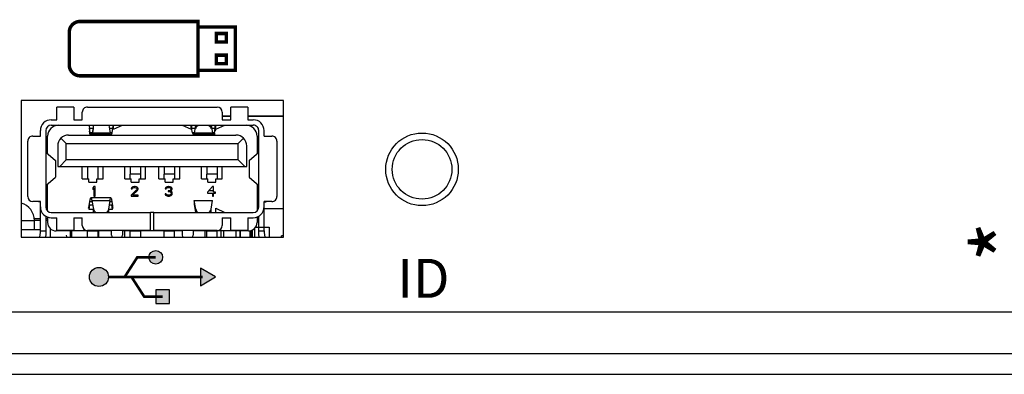
# Model space of a CAD drawing. Extents: x 0 to 68, y 0 to 44.
# Drawn here: x 19.3 to 21.5, y 5.2 to 6.1 of the extents above; entities that cross this region are included whole.
import ezdxf
from ezdxf.enums import TextEntityAlignment as Align

# ---------------------------------------------------------------- set-up
doc = ezdxf.new("R2010")
doc.units = 0
doc.header["$MEASUREMENT"] = 0
doc.layers.add('PART', color=4, linetype='CONTINUOUS')
doc.layers.add('SILK', color=7, linetype='CONTINUOUS')
doc.styles.add('SWISS721_CN_BT__ROMAN_', font='swissc.ttf')

# ---------------------------------------------------------------- blocks, each defined once
blk = doc.blocks.new('USB')
at = {"layer": 'SILK'}
for points in [[(23.8214, 16.2334, 1), (23.7697, 16.2334, 1)], [(23.8477, 16.0579), (23.8477, 16.1096), (23.796, 16.1096), (23.796, 16.0579)]]:
    blk.add_hatch(color=256, dxfattribs=at).paths.add_polyline_path(points)
at = {"layer": 'SILK', "linetype": 'CONTINUOUS'}
h = blk.add_hatch(color=256, dxfattribs=at)
h.paths.add_polyline_path([(23.5434, 16.1586, 1), (23.6157, 16.1586, 1)])
h.paths.add_polyline_path([(24.0232, 16.1586), (23.9655, 16.1919), (23.9655, 16.1253)])
at = {"layer": 'SILK', "const_width": 0.01, "flags": 128}
for points in [[(23.6771, 16.1586), (23.7254, 16.2334), (23.7956, 16.2334)], [(23.6157, 16.1586), (23.9743, 16.1586)], [(23.7035, 16.1586), (23.7517, 16.0838), (23.8219, 16.0838)]]:
    blk.add_lwpolyline(points, dxfattribs=at)
at = {"layer": 'SILK', "flags": 128}
for points in [[(24.0232, 16.1586), (23.9655, 16.1919), (23.9655, 16.1253)], [(23.796, 16.1096), (23.796, 16.0579), (23.8477, 16.0579), (23.8477, 16.1096)]]:
    blk.add_lwpolyline(points, close=True, dxfattribs=at)
at = {"layer": 'SILK'}
for centre, radius in [((23.7956, 16.2334), 0.0259), ((23.5796, 16.1586), 0.0362)]:
    blk.add_circle(centre, radius, dxfattribs=at)

msp = doc.modelspace()

# ---------------------------------------------------------------- linework, layer by layer
at = {"layer": 'PART', "linetype": 'CONTINUOUS'}
for p, q in [((19.8793, 5.8688), (19.2733, 5.8688)), ((19.2733, 5.8688), (19.2733, 5.5532)), ((19.3554, 5.8244), (19.3554, 5.8538)), ((19.3948, 5.8538), (19.3554, 5.8538)), ((19.3948, 5.8538), (19.3948, 5.8244)), ((19.4263, 5.8538), (19.7263, 5.8538)), ((19.7578, 5.8244), (19.7578, 5.8538)), ((19.7972, 5.8538), (19.7578, 5.8538)), ((19.7972, 5.8538), (19.7972, 5.8244)), ((19.8793, 5.5532), (19.8793, 5.8688)), ((19.4145, 5.8244), (19.4145, 5.842)), ((19.7381, 5.842), (19.7381, 5.8244)), ((19.7578, 5.8325), (19.7381, 5.8325)), ((19.7578, 5.8323), (19.7381, 5.8323)), ((19.7578, 5.832), (19.7381, 5.832)), ((19.8793, 5.8325), (19.7972, 5.8325)), ((19.8793, 5.8323), (19.7972, 5.8323)), ((19.8793, 5.832), (19.7972, 5.832)), ((19.3428, 5.8244), (19.3554, 5.8244)), ((19.3428, 5.8119), (19.8098, 5.8119)), ((19.3948, 5.8244), (19.4145, 5.8244)), ((19.4327, 5.7946), (19.4311, 5.8051)), ((19.4311, 5.8051), (19.4311, 5.7978)), ((19.4311, 5.8051), (19.4391, 5.8051)), ((19.4403, 5.8119), (19.4372, 5.7935)), ((19.4379, 5.7891), (19.4405, 5.8044)), ((19.4405, 5.8044), (19.4405, 5.8119)), ((19.4761, 5.8119), (19.4792, 5.7935)), ((19.4772, 5.8051), (19.4853, 5.8051)), ((19.4837, 5.7946), (19.4853, 5.8051)), ((19.4866, 5.803), (19.4866, 5.8119)), ((19.4866, 5.803), (19.5074, 5.8119)), ((19.6452, 5.8119), (19.666, 5.803)), ((19.666, 5.803), (19.666, 5.8119)), ((19.6689, 5.7946), (19.6673, 5.8051)), ((19.6673, 5.8051), (19.6754, 5.8051)), ((19.6765, 5.8119), (19.6734, 5.7935)), ((19.6768, 5.8044), (19.6768, 5.8119)), ((19.7121, 5.8044), (19.7121, 5.8119)), ((19.7123, 5.8119), (19.7154, 5.7935)), ((19.7135, 5.8051), (19.7215, 5.8051)), ((19.7199, 5.7946), (19.7215, 5.8051)), ((19.7215, 5.8051), (19.7215, 5.7978)), ((19.7229, 5.803), (19.7436, 5.8119)), ((19.7229, 5.803), (19.7229, 5.8119)), ((19.7381, 5.8244), (19.7578, 5.8244)), ((19.7972, 5.8244), (19.8098, 5.8244)), ((19.3001, 5.7867), (19.3177, 5.7867)), ((19.3177, 5.7867), (19.3177, 5.7993)), ((19.3302, 5.7993), (19.3302, 5.6229)), ((19.3342, 5.7462), (19.3342, 5.7867)), ((19.3652, 5.7817), (19.3775, 5.7694)), ((19.383, 5.7891), (19.7696, 5.7891)), ((19.4324, 5.7891), (19.4311, 5.7978)), ((19.4327, 5.7891), (19.4327, 5.7946)), ((19.4373, 5.7946), (19.4327, 5.7946)), ((19.4352, 5.791), (19.4372, 5.791)), ((19.4372, 5.7935), (19.4372, 5.7891)), ((19.4382, 5.791), (19.4812, 5.791)), ((19.4792, 5.7935), (19.4387, 5.7935)), ((19.4837, 5.7946), (19.479, 5.7946)), ((19.6736, 5.7946), (19.6689, 5.7946)), ((19.6714, 5.791), (19.7154, 5.791)), ((19.7154, 5.7935), (19.6734, 5.7935)), ((19.7199, 5.7946), (19.7153, 5.7946)), ((19.7154, 5.7935), (19.7154, 5.7891)), ((19.7199, 5.7946), (19.7199, 5.7891)), ((19.7751, 5.7694), (19.7874, 5.7817)), ((19.8184, 5.7867), (19.8184, 5.7462)), ((19.8224, 5.6229), (19.8224, 5.7993)), ((19.8349, 5.7867), (19.8349, 5.7993)), ((19.8349, 5.7867), (19.8525, 5.7867)), ((19.2883, 5.6473), (19.2883, 5.7749)), ((19.3302, 5.7761), (19.3342, 5.7761)), ((19.3578, 5.7639), (19.3578, 5.7166)), ((19.3775, 5.7316), (19.3775, 5.7694)), ((19.3775, 5.7694), (19.7751, 5.7694)), ((19.7751, 5.7316), (19.7751, 5.7694)), ((19.7948, 5.7166), (19.7948, 5.7639)), ((19.8184, 5.7761), (19.8224, 5.7761)), ((19.8643, 5.7749), (19.8643, 5.6473)), ((19.3302, 5.7389), (19.3303, 5.7389)), ((19.3303, 5.7495), (19.3525, 5.7305)), ((19.3303, 5.7495), (19.3303, 5.6727)), ((19.8001, 5.7305), (19.8223, 5.7495)), ((19.8223, 5.6727), (19.8223, 5.7495)), ((19.8224, 5.7389), (19.8223, 5.7389)), ((19.3525, 5.7305), (19.3525, 5.6917)), ((19.3578, 5.7166), (19.3625, 5.7166)), ((19.3625, 5.7166), (19.3775, 5.7316)), ((19.3625, 5.7166), (19.7901, 5.7166)), ((19.7751, 5.7316), (19.3775, 5.7316)), ((19.4145, 5.6879), (19.4145, 5.7166)), ((19.4267, 5.7166), (19.4267, 5.6879)), ((19.4503, 5.7166), (19.4503, 5.6994)), ((19.4625, 5.6879), (19.4625, 5.7166)), ((19.5129, 5.6879), (19.5129, 5.7166)), ((19.5251, 5.7166), (19.5251, 5.6994)), ((19.5487, 5.7166), (19.5487, 5.6994)), ((19.5609, 5.6879), (19.5609, 5.7166)), ((19.5917, 5.6879), (19.5917, 5.7166)), ((19.6039, 5.7166), (19.6039, 5.6994)), ((19.6275, 5.7166), (19.6275, 5.6994)), ((19.6397, 5.6879), (19.6397, 5.7166)), ((19.6901, 5.6879), (19.6901, 5.7166)), ((19.7023, 5.7166), (19.7023, 5.6994)), ((19.7259, 5.7166), (19.7259, 5.6994)), ((19.7381, 5.6879), (19.7381, 5.7166)), ((19.7901, 5.7166), (19.7751, 5.7316)), ((19.7901, 5.7166), (19.7948, 5.7166)), ((19.7999, 5.7307), (19.7999, 5.6916)), ((19.8001, 5.7305), (19.8001, 5.6917)), ((19.3303, 5.6727), (19.3525, 5.6917)), ((19.4503, 5.6988), (19.4503, 5.6879)), ((19.5251, 5.6993), (19.5488, 5.6993)), ((19.5251, 5.6879), (19.5251, 5.6989)), ((19.5487, 5.6989), (19.5487, 5.6879)), ((19.6038, 5.6993), (19.6275, 5.6993)), ((19.6039, 5.6879), (19.6039, 5.6989)), ((19.6275, 5.6989), (19.6275, 5.6879)), ((19.7022, 5.6993), (19.726, 5.6993)), ((19.7023, 5.6879), (19.7023, 5.6989)), ((19.7259, 5.6989), (19.7259, 5.6879)), ((19.8001, 5.6917), (19.8223, 5.6727)), ((19.3303, 5.6834), (19.3302, 5.6833)), ((19.3302, 5.6727), (19.3303, 5.6727)), ((19.3342, 5.6138), (19.3342, 5.676)), ((19.4145, 5.6879), (19.4293, 5.6879)), ((19.4293, 5.68), (19.4293, 5.6879)), ((19.4293, 5.68), (19.4478, 5.68)), ((19.4413, 5.6702), (19.4385, 5.6669)), ((19.444, 5.6702), (19.4413, 5.6702)), ((19.444, 5.6481), (19.444, 5.6702)), ((19.4478, 5.6879), (19.4625, 5.6879)), ((19.4478, 5.68), (19.4478, 5.6879)), ((19.5129, 5.6879), (19.5277, 5.6879)), ((19.5277, 5.68), (19.5277, 5.6879)), ((19.5277, 5.68), (19.5462, 5.68)), ((19.5298, 5.6688), (19.528, 5.6669)), ((19.5317, 5.6697), (19.5298, 5.6688)), ((19.5308, 5.6664), (19.5321, 5.6674)), ((19.5349, 5.6702), (19.5317, 5.6697)), ((19.5321, 5.6674), (19.5344, 5.6678)), ((19.5344, 5.6678), (19.5363, 5.6678)), ((19.5367, 5.6702), (19.5349, 5.6702)), ((19.5363, 5.6678), (19.5386, 5.6674)), ((19.5395, 5.6697), (19.5367, 5.6702)), ((19.5386, 5.6674), (19.5399, 5.6664)), ((19.5413, 5.6688), (19.5395, 5.6697)), ((19.5432, 5.6669), (19.5413, 5.6688)), ((19.5462, 5.6879), (19.5609, 5.6879)), ((19.5462, 5.68), (19.5462, 5.6879)), ((19.5917, 5.6879), (19.6064, 5.6879)), ((19.6064, 5.68), (19.6064, 5.6879)), ((19.6064, 5.68), (19.6249, 5.68)), ((19.6086, 5.6688), (19.6067, 5.6669)), ((19.6104, 5.6697), (19.6086, 5.6688)), ((19.6095, 5.6664), (19.6109, 5.6674)), ((19.6136, 5.6702), (19.6104, 5.6697)), ((19.6109, 5.6674), (19.6132, 5.6678)), ((19.6132, 5.6678), (19.615, 5.6678)), ((19.6146, 5.6702), (19.6136, 5.6702)), ((19.6178, 5.6697), (19.6146, 5.6702)), ((19.615, 5.6678), (19.6173, 5.6674)), ((19.6173, 5.6674), (19.6187, 5.6664)), ((19.6196, 5.6688), (19.6178, 5.6697)), ((19.6214, 5.6669), (19.6196, 5.6688)), ((19.6249, 5.6879), (19.6397, 5.6879)), ((19.6249, 5.68), (19.6249, 5.6879)), ((19.6901, 5.6879), (19.7048, 5.6879)), ((19.7153, 5.6702), (19.7043, 5.6575)), ((19.7048, 5.68), (19.7048, 5.6879)), ((19.7048, 5.68), (19.7233, 5.68)), ((19.718, 5.6702), (19.7153, 5.6702)), ((19.718, 5.6575), (19.718, 5.6702)), ((19.7233, 5.6879), (19.7381, 5.6879)), ((19.7233, 5.68), (19.7233, 5.6879)), ((19.8184, 5.676), (19.8184, 5.6138)), ((19.8223, 5.6834), (19.8224, 5.6833)), ((19.8223, 5.6727), (19.8224, 5.6727)), ((19.4385, 5.6669), (19.4385, 5.6631)), ((19.4385, 5.6631), (19.4413, 5.6664)), ((19.4413, 5.6664), (19.4413, 5.6481)), ((19.444, 5.6603), (19.4413, 5.6603)), ((19.4413, 5.6481), (19.444, 5.6481)), ((19.5399, 5.6622), (19.5271, 5.6505)), ((19.5271, 5.6505), (19.5271, 5.6481)), ((19.5271, 5.6481), (19.5436, 5.6481)), ((19.528, 5.6669), (19.5275, 5.665)), ((19.5275, 5.665), (19.5298, 5.665)), ((19.5298, 5.665), (19.5308, 5.6664)), ((19.5308, 5.6505), (19.5422, 5.6608)), ((19.5436, 5.6505), (19.5308, 5.6505)), ((19.5417, 5.6603), (19.5379, 5.6603)), ((19.5399, 5.6664), (19.5409, 5.665)), ((19.5409, 5.6641), (19.5399, 5.6622)), ((19.5409, 5.665), (19.5409, 5.6641)), ((19.5422, 5.6608), (19.5432, 5.6622)), ((19.5436, 5.665), (19.5432, 5.6669)), ((19.5432, 5.6622), (19.5436, 5.6641)), ((19.5436, 5.6641), (19.5436, 5.665)), ((19.5436, 5.6481), (19.5436, 5.6505)), ((19.6058, 5.6533), (19.6063, 5.6519)), ((19.6081, 5.6533), (19.6058, 5.6533)), ((19.6067, 5.6669), (19.6063, 5.665)), ((19.6063, 5.665), (19.6086, 5.665)), ((19.6063, 5.6519), (19.6072, 5.6505)), ((19.6072, 5.6505), (19.6086, 5.6495)), ((19.6086, 5.6524), (19.6081, 5.6533)), ((19.6086, 5.665), (19.6095, 5.6664)), ((19.6095, 5.6514), (19.6086, 5.6524)), ((19.6086, 5.6495), (19.6104, 5.6486)), ((19.6104, 5.6509), (19.6095, 5.6514)), ((19.6127, 5.6505), (19.6104, 5.6509)), ((19.6104, 5.6486), (19.6123, 5.6481)), ((19.6123, 5.6481), (19.6159, 5.6481)), ((19.6155, 5.6505), (19.6127, 5.6505)), ((19.615, 5.6603), (19.6132, 5.6603)), ((19.6132, 5.6603), (19.6132, 5.6585)), ((19.6132, 5.6585), (19.615, 5.6585)), ((19.6178, 5.6613), (19.615, 5.6603)), ((19.615, 5.6585), (19.6178, 5.658)), ((19.6178, 5.6509), (19.6155, 5.6505)), ((19.6199, 5.6603), (19.6156, 5.6603)), ((19.6159, 5.6481), (19.6178, 5.6486)), ((19.6187, 5.6622), (19.6178, 5.6613)), ((19.6178, 5.658), (19.6191, 5.657)), ((19.6187, 5.6514), (19.6178, 5.6509)), ((19.6178, 5.6486), (19.6196, 5.6495)), ((19.6187, 5.6664), (19.6196, 5.665)), ((19.6196, 5.6641), (19.6187, 5.6622)), ((19.6187, 5.6594), (19.6205, 5.6608)), ((19.621, 5.6585), (19.6187, 5.6594)), ((19.6196, 5.6524), (19.6187, 5.6514)), ((19.6191, 5.657), (19.6201, 5.6552)), ((19.6196, 5.665), (19.6196, 5.6641)), ((19.6201, 5.6533), (19.6196, 5.6524)), ((19.6196, 5.6495), (19.621, 5.6505)), ((19.6201, 5.6552), (19.6201, 5.6533)), ((19.6205, 5.6608), (19.6214, 5.6622)), ((19.6219, 5.657), (19.621, 5.6585)), ((19.621, 5.6505), (19.6219, 5.6519)), ((19.6219, 5.665), (19.6214, 5.6669)), ((19.6214, 5.6622), (19.6219, 5.6641)), ((19.6219, 5.6641), (19.6219, 5.665)), ((19.6224, 5.6552), (19.6219, 5.657)), ((19.6219, 5.6519), (19.6224, 5.6533)), ((19.6224, 5.6533), (19.6224, 5.6552)), ((19.7043, 5.6575), (19.7043, 5.6547)), ((19.7043, 5.6547), (19.7153, 5.6547)), ((19.718, 5.6603), (19.7067, 5.6603)), ((19.7153, 5.6547), (19.7153, 5.6481)), ((19.7153, 5.6481), (19.718, 5.6481)), ((19.7226, 5.6575), (19.718, 5.6575)), ((19.718, 5.6547), (19.7226, 5.6547)), ((19.718, 5.6481), (19.718, 5.6547)), ((19.7226, 5.6547), (19.7226, 5.6575)), ((19.3177, 5.6355), (19.3001, 5.6355)), ((19.3133, 5.6351), (19.3133, 5.6355)), ((19.3177, 5.6351), (19.3133, 5.6351)), ((19.3177, 5.6229), (19.3177, 5.6355)), ((19.3177, 5.6208), (19.3177, 5.6224)), ((19.3342, 5.6351), (19.3302, 5.6351)), ((19.4302, 5.6252), (19.432, 5.6359)), ((19.4302, 5.6173), (19.432, 5.6281)), ((19.4315, 5.6252), (19.4302, 5.6252)), ((19.432, 5.6359), (19.437, 5.6359)), ((19.432, 5.6281), (19.4385, 5.6281)), ((19.4807, 5.6438), (19.4345, 5.6438)), ((19.4367, 5.6376), (19.4404, 5.6177)), ((19.4367, 5.6376), (19.4788, 5.6376)), ((19.4757, 5.618), (19.4788, 5.6376)), ((19.4773, 5.6281), (19.4828, 5.6281)), ((19.4785, 5.6359), (19.4828, 5.6359)), ((19.4828, 5.6359), (19.4843, 5.6252)), ((19.4843, 5.6173), (19.4828, 5.6281)), ((19.4843, 5.6252), (19.4832, 5.6252)), ((19.6768, 5.6178), (19.6734, 5.6376)), ((19.6734, 5.6376), (19.7155, 5.6376)), ((19.6734, 5.6376), (19.6734, 5.6287)), ((19.6734, 5.6287), (19.6765, 5.6103)), ((19.7121, 5.6178), (19.7155, 5.6376)), ((19.8184, 5.6351), (19.8224, 5.6351)), ((19.8525, 5.6355), (19.8349, 5.6355)), ((19.8349, 5.6229), (19.8349, 5.6355)), ((19.8349, 5.6351), (19.8393, 5.6351)), ((19.8349, 5.6208), (19.8349, 5.6224)), ((19.8393, 5.6355), (19.8393, 5.6351)), ((19.3177, 5.5674), (19.3177, 5.6208)), ((19.3302, 5.6017), (19.3302, 5.5674)), ((19.3342, 5.5995), (19.3342, 5.5871)), ((19.3428, 5.6103), (19.5724, 5.6103)), ((19.4288, 5.6205), (19.4307, 5.6205)), ((19.4404, 5.6173), (19.4302, 5.6173)), ((19.4404, 5.6103), (19.4404, 5.6177)), ((19.4757, 5.6103), (19.4757, 5.618)), ((19.4843, 5.6173), (19.4757, 5.6173)), ((19.4838, 5.6205), (19.4855, 5.6205)), ((19.5724, 5.5684), (19.5724, 5.6103)), ((19.5802, 5.6103), (19.5724, 5.6103)), ((19.5802, 5.5684), (19.5802, 5.6103)), ((19.5802, 5.6103), (19.8098, 5.6103)), ((19.6768, 5.6103), (19.6768, 5.6178)), ((19.7121, 5.6103), (19.7121, 5.6178)), ((19.7228, 5.6103), (19.7228, 5.6205)), ((19.7228, 5.6205), (19.7436, 5.6104)), ((19.7436, 5.6104), (19.7436, 5.6103)), ((19.8184, 5.6194), (19.8217, 5.6194)), ((19.8184, 5.5994), (19.8184, 5.5871)), ((19.8224, 5.5674), (19.8224, 5.6017)), ((19.8345, 5.6187), (19.8345, 5.6208)), ((19.8349, 5.6194), (19.8793, 5.6194)), ((19.8349, 5.5674), (19.8349, 5.6183)), ((19.2733, 5.5915), (19.3039, 5.5915)), ((19.3177, 5.5958), (19.3037, 5.5958)), ((19.3177, 5.5918), (19.3039, 5.5918)), ((19.3039, 5.5705), (19.3039, 5.5915)), ((19.3342, 5.5958), (19.3302, 5.5958)), ((19.3342, 5.5918), (19.3302, 5.5918)), ((19.3428, 5.5978), (19.3554, 5.5978)), ((19.3554, 5.5684), (19.3554, 5.5978)), ((19.3948, 5.5978), (19.4145, 5.5978)), ((19.3948, 5.5978), (19.3948, 5.5684)), ((19.4145, 5.5802), (19.4145, 5.5978)), ((19.7381, 5.5978), (19.7578, 5.5978)), ((19.7381, 5.5978), (19.7381, 5.5802)), ((19.7578, 5.5684), (19.7578, 5.5978)), ((19.7972, 5.5978), (19.8098, 5.5978)), ((19.7972, 5.5978), (19.7972, 5.5684)), ((19.8146, 5.5761), (19.8229, 5.5761)), ((19.8229, 5.5761), (19.8465, 5.5761)), ((19.8229, 5.5674), (19.8229, 5.5761)), ((19.8465, 5.5761), (19.8465, 5.5532)), ((19.2733, 5.5705), (19.3177, 5.5705)), ((19.3165, 5.5532), (19.3177, 5.5643)), ((19.3177, 5.5643), (19.3177, 5.5674)), ((19.3177, 5.5674), (19.3302, 5.5674)), ((19.3302, 5.5599), (19.3295, 5.5532)), ((19.3302, 5.5674), (19.3302, 5.5599)), ((19.3401, 5.573), (19.3401, 5.5532)), ((19.4267, 5.5674), (19.3539, 5.5674)), ((19.3948, 5.5684), (19.3554, 5.5684)), ((19.3874, 5.5532), (19.3874, 5.5674)), ((19.3906, 5.5532), (19.3906, 5.5674)), ((19.5724, 5.5684), (19.4263, 5.5684)), ((19.4267, 5.5532), (19.4267, 5.5674)), ((19.4267, 5.5674), (19.4503, 5.5674)), ((19.4818, 5.5674), (19.4503, 5.5674)), ((19.4503, 5.5674), (19.4503, 5.5532)), ((19.4519, 5.5674), (19.4519, 5.5532)), ((19.4818, 5.5576), (19.4818, 5.5674)), ((19.5251, 5.5674), (19.5074, 5.5674)), ((19.5074, 5.5674), (19.5074, 5.5576)), ((19.5124, 5.5674), (19.5124, 5.5532)), ((19.5251, 5.5532), (19.5251, 5.5674)), ((19.5251, 5.5674), (19.5487, 5.5674)), ((19.6039, 5.5674), (19.5487, 5.5674)), ((19.5487, 5.5674), (19.5487, 5.5532)), ((19.7263, 5.5684), (19.5802, 5.5684)), ((19.6032, 5.5674), (19.6032, 5.5532)), ((19.6039, 5.5674), (19.6275, 5.5674)), ((19.6039, 5.5532), (19.6039, 5.5674)), ((19.6452, 5.5674), (19.6275, 5.5674)), ((19.6275, 5.5532), (19.6275, 5.5674)), ((19.6452, 5.5674), (19.6452, 5.5576)), ((19.6708, 5.5674), (19.6708, 5.5576)), ((19.7023, 5.5674), (19.6708, 5.5674)), ((19.6979, 5.5674), (19.6979, 5.5532)), ((19.7023, 5.5532), (19.7023, 5.5674)), ((19.7023, 5.5674), (19.7259, 5.5674)), ((19.7987, 5.5674), (19.7259, 5.5674)), ((19.7259, 5.5532), (19.7259, 5.5674)), ((19.7353, 5.5532), (19.7353, 5.5674)), ((19.7407, 5.5674), (19.7407, 5.5532)), ((19.7972, 5.5684), (19.7578, 5.5684)), ((19.7693, 5.5674), (19.7693, 5.5532)), ((19.7791, 5.5532), (19.7791, 5.5674)), ((19.7791, 5.5674), (19.7791, 5.5532)), ((19.8027, 5.5532), (19.8027, 5.5682)), ((19.8047, 5.5686), (19.8047, 5.5532)), ((19.8074, 5.5697), (19.8074, 5.5532)), ((19.8074, 5.5532), (19.8074, 5.5697)), ((19.8126, 5.5731), (19.8126, 5.5532)), ((19.8224, 5.5599), (19.8224, 5.5674)), ((19.8224, 5.5674), (19.8349, 5.5674)), ((19.8231, 5.5532), (19.8224, 5.5599)), ((19.8349, 5.5674), (19.8349, 5.5643)), ((19.8349, 5.5643), (19.8361, 5.5532)), ((19.8747, 5.5532), (19.8747, 5.5564)), ((19.8793, 5.5564), (19.8747, 5.5564)), ((19.2733, 5.5532), (19.8793, 5.5532)), ((6.8443, 5.3802), (23.5463, 5.3802)), ((6.7913, 5.2842), (23.5993, 5.2842)), ((6.7913, 5.2362), (23.5993, 5.2362))]:
    msp.add_line(p, q, dxfattribs=at)
at = {"layer": 'PART', "linetype": 'CONTINUOUS', "flags": 128}
for points in [[(19.4305, 5.8119), (19.4307, 5.8086), (19.4311, 5.8051)], [(19.4853, 5.8051), (19.4857, 5.8086), (19.4859, 5.8119)], [(19.6667, 5.8119), (19.6669, 5.8086), (19.6673, 5.8051)], [(19.6768, 5.8044), (19.6787, 5.8087), (19.6822, 5.8119)], [(19.7066, 5.8119), (19.7102, 5.8087), (19.7121, 5.8044)], [(19.7215, 5.8051), (19.7219, 5.8086), (19.7221, 5.8119)], [(19.4327, 5.7946), (19.433, 5.7932), (19.4336, 5.7921), (19.4341, 5.7914), (19.4349, 5.791), (19.4357, 5.7911), (19.4363, 5.7915), (19.4368, 5.7924), (19.4372, 5.7935)], [(19.4792, 5.7935), (19.4796, 5.7924), (19.4801, 5.7915), (19.4806, 5.7911), (19.4815, 5.791), (19.4823, 5.7914), (19.4828, 5.7921), (19.4834, 5.7932), (19.4837, 5.7946)], [(19.6689, 5.7946), (19.6692, 5.7932), (19.6698, 5.7921), (19.6703, 5.7914), (19.6711, 5.791), (19.672, 5.7911), (19.6725, 5.7915), (19.673, 5.7924), (19.6734, 5.7935)], [(19.7154, 5.7935), (19.7158, 5.7924), (19.7163, 5.7915), (19.7169, 5.7911), (19.7177, 5.791), (19.7185, 5.7914), (19.719, 5.7921), (19.7196, 5.7932), (19.7199, 5.7946)], [(19.432, 5.6359), (19.4326, 5.6391), (19.4332, 5.6415), (19.4338, 5.6431), (19.4344, 5.6438), (19.4349, 5.6435), (19.4355, 5.6424), (19.4361, 5.6404), (19.4367, 5.6376)], [(19.4788, 5.6376), (19.4793, 5.6404), (19.4798, 5.6424), (19.4803, 5.6435), (19.4808, 5.6438), (19.4813, 5.6431), (19.4818, 5.6415), (19.4823, 5.6391), (19.4828, 5.6359)], [(19.4404, 5.6177), (19.4424, 5.6134), (19.4459, 5.6103)], [(19.4703, 5.6103), (19.4739, 5.6136), (19.4757, 5.618)]]:
    msp.add_lwpolyline(points, dxfattribs=at)
at = {"layer": 'PART', "linetype": 'CONTINUOUS'}
for radius in [0.0839, 0.0689]:
    msp.add_circle((20.1998, 5.7099), radius, dxfattribs=at)
for centre, radius, start, end in [((19.4263, 5.8421), 0.0118, 89.872, 180.128), ((19.7263, 5.842), 0.0118, 360, 90), ((19.3428, 5.7993), 0.0251, 90, 180), ((19.3428, 5.7993), 0.0126, 90, 180), ((19.3594, 5.7867), 0.0252, 90, 180), ((19.7932, 5.7867), 0.0252, 360, 90), ((19.8098, 5.7993), 0.0251, 0, 90), ((19.8098, 5.7993), 0.0126, 359.8945, 90.1055), ((19.3001, 5.7749), 0.0118, 89.872, 180.128), ((19.383, 5.7639), 0.0252, 135.0441, 179.9559), ((19.383, 5.7638), 0.0253, 90.0513, 134.9487), ((19.7332, 5.7975), 0.0117, 152.0396, 178.5275), ((19.7696, 5.7639), 0.0252, 45, 90), ((19.7696, 5.7639), 0.0252, 0, 45), ((19.8525, 5.7749), 0.0118, 359.872, 90.128), ((19.3001, 5.6473), 0.0118, 180, 270), ((19.8525, 5.6473), 0.0118, 269.872, 0.128), ((19.2619, 5.5915), 0.042, 0, 74.2744), ((19.3428, 5.6229), 0.0251, 180, 270), ((19.3428, 5.6229), 0.0126, 180, 270), ((19.4204, 5.6255), 0.00977, 329.1256, 357.8172), ((19.4953, 5.6255), 0.011, 181.5659, 206.6363), ((19.8098, 5.6229), 0.0251, 270, 0), ((19.8098, 5.6229), 0.0126, 270, 360), ((19.6885, 5.6205), 0.012, 192.584, 237.6294), ((19.7004, 5.6205), 0.012, 302.3706, 347.416), ((19.3539, 5.5871), 0.0197, 180, 270), ((19.4263, 5.5802), 0.0118, 180, 270), ((19.7263, 5.5802), 0.0118, 270, 0), ((19.7987, 5.5871), 0.0197, 270, 360), ((19.3822, 5.5575), 0.00474, 178.4138, 243.7505), ((19.4866, 5.5575), 0.00474, 178.4138, 243.7505), ((19.5027, 5.5574), 0.00475, 296.6277, 1.6156), ((19.6499, 5.5574), 0.00472, 178.1802, 243.7601), ((19.6661, 5.5575), 0.00474, 296.2495, 1.5862)]:
    msp.add_arc(centre, radius, start, end, dxfattribs=at)
at = {"layer": 'SILK', "const_width": 0.008}
msp.add_lwpolyline([(19.3844, 6.0267), (19.3844, 5.951, 0.414214), (19.4094, 5.926), (19.6818, 5.926), (19.6818, 6.0517), (19.4094, 6.0517, 0.414214)], format="xyb", close=True, dxfattribs=at)
msp.add_lwpolyline([(19.6818, 6.0389), (19.7682, 6.0389), (19.7682, 5.9389), (19.6818, 5.9389)], dxfattribs=at)
for points in [[(19.7241, 6.0238), (19.7476, 6.0238), (19.7476, 6.004), (19.7241, 6.004)], [(19.7241, 5.954), (19.7476, 5.954), (19.7476, 5.9738), (19.7241, 5.9738)]]:
    msp.add_lwpolyline(points, close=True, dxfattribs=at)

# ---------------------------------------------------------------- block references
at = {"layer": 'SILK', "xscale": 0.608165526021665, "yscale": 0.6081655260216685, "zscale": 0.6081655260216692}
msp.add_blockref('USB', (5.1127, -4.366), dxfattribs=at)

# ---------------------------------------------------------------- texts
at = {"layer": 'SILK', "style": 'SWISS721_CN_BT__ROMAN_'}
msp.add_text('*', height=0.15, rotation=90, dxfattribs=at).set_placement((21.6237, 5.4946))
msp.add_text('ID', height=0.09, dxfattribs=at).set_placement((20.2031, 5.4463), align=Align.MIDDLE)

doc.saveas('drawing.dxf')
